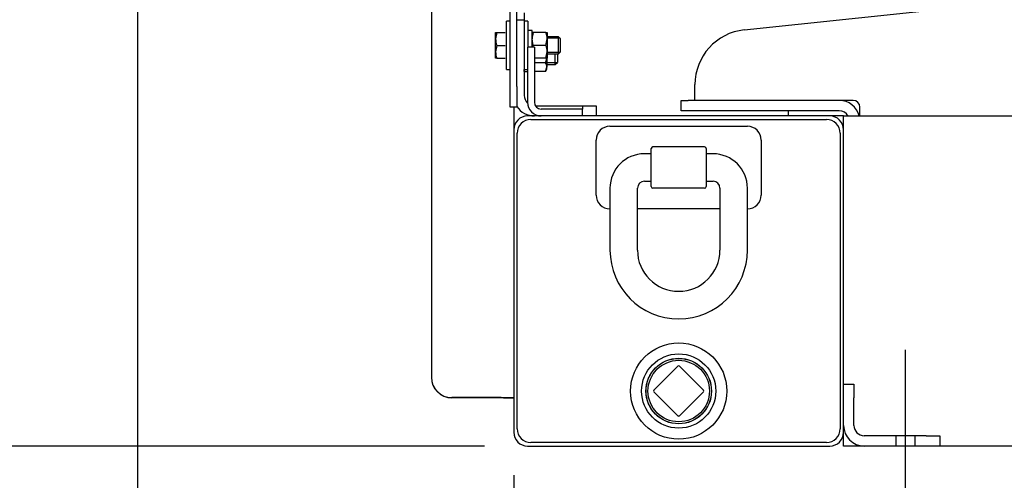
# Paper-space layout 'Layout1' of a CAD drawing. Units: inches. Extents: x 0 to 17, y 0 to 11.
# Drawn here: x 11.4 to 12.8, y 3.7 to 4.4 of the extents above; entities that cross this region are included whole.
import ezdxf
from ezdxf import colors
from ezdxf.entities.mleader import LeaderData, LeaderLine
from ezdxf.enums import TextEntityAlignment as Align
from ezdxf.lldxf.tags import DXFTag
from ezdxf.math import Vec2, Vec3

# ---------------------------------------------------------------- set-up
doc = ezdxf.new("R2010")
doc.units = ezdxf.units.IN
doc.header["$MEASUREMENT"] = 0
for name, color, linetype in [('25568021', 7, 'Continuous'), ('29313112', 7, 'Continuous'), ('33541072', 7, 'Continuous'), ('33541073_2', 7, 'Continuous'), ('34124060', 7, 'Continuous'), ('34127140', 7, 'Continuous'), ('34137006', 7, 'Continuous'), ('34263018', 7, 'Continuous'), ('34268030_1', 7, 'Continuous'), ('34313095_2', 7, 'Continuous'), ('34451119_2', 7, 'Continuous'), ('34484188', 7, 'Continuous'), ('34484239', 7, 'Continuous'), ('34512056_3', 7, 'Continuous'), ('34837010', 7, 'Continuous'), ('B1008_15991', 7, 'Continuous'), ('B1208_15991', 7, 'Continuous'), ('D10_15991', 7, 'Continuous'), ('D12_15991', 7, 'Continuous'), ('Default', 7, 'Continuous'), ('J10_15991', 7, 'Continuous'), ('J12_15991', 7, 'Continuous'), ('K10_15991', 7, 'Continuous'), ('P32_10009', 7, 'Continuous')]:
    doc.layers.add(name, color=color, linetype=linetype)
doc.styles.add('SEACAD_Arial', font='arial.ttf')
tags = doc.linetypes.add('CENTER2', pattern=[1.125, 0.75, -0.125, 0.125, -0.125]).pattern_tags.tags
tags[10:11] = [DXFTag(74, 4), DXFTag(75, 0), DXFTag(340, '0'), DXFTag(46, 0.0), DXFTag(50, 0.0), DXFTag(44, 0.0), DXFTag(45, 0.0)]
tags[8:9] = [DXFTag(74, 4), DXFTag(75, 0), DXFTag(340, '0'), DXFTag(46, 0.0), DXFTag(50, 0.0), DXFTag(44, 0.0), DXFTag(45, 0.0)]
tags[6:7] = [DXFTag(74, 4), DXFTag(75, 0), DXFTag(340, '0'), DXFTag(46, 0.0), DXFTag(50, 0.0), DXFTag(44, 0.0), DXFTag(45, 0.0)]
tags[4:5] = [DXFTag(74, 4), DXFTag(75, 0), DXFTag(340, '0'), DXFTag(46, 0.0), DXFTag(50, 0.0), DXFTag(44, 0.0), DXFTag(45, 0.0)]
doc.dimstyles.new('Outline', dxfattribs={"dimtxt": 0.125, "dimasz": 0.25, "dimexe": 0.0625, "dimexo": 0.0625, "dimgap": 0.03125, "dimtad": 0, "dimtih": 1, "dimtoh": 1, "dimlfac": 25, "dimzin": 4, "dimdsep": 46, "dimtxsty": 'SEACAD_Arial', "dimblk1": '_SE_FILLED', "dimblk2": '_SE_FILLED', "dimsah": 1, "dimcen": 0.0625, "dimadec": 0, "dimazin": 0, "dimtfac": 1, "dimtdec": 1, "dimtofl": 0, "dimtmove": 0, "dimatfit": 3, "dimfxl": 1, "dimtolj": 1, "dimtzin": 4, "dimarcsym": 0})

# ---------------------------------------------------------------- blocks, each defined once
blk = doc.blocks.new('SE')
at = {"layer": '25568021', "color": 7, "linetype": 'Continuous'}
for radius in [0.07, 0.054, 0.0477]:
    blk.add_circle((12.357, 3.8463), radius, dxfattribs=at)
at = {"layer": '29313112', "color": 7, "linetype": 'Continuous'}
for p, q in [((12.317, 4.1438), (12.317, 4.1988)), ((12.3945, 4.2013), (12.3195, 4.2013)), ((12.397, 4.1988), (12.397, 4.1438)), ((12.317, 4.1913), (12.307, 4.1913)), ((12.407, 4.1913), (12.397, 4.1913)), ((12.307, 4.1513), (12.317, 4.1513)), ((12.397, 4.1513), (12.407, 4.1513)), ((12.257, 4.1413), (12.257, 4.0513)), ((12.297, 4.0513), (12.297, 4.1413)), ((12.3945, 4.1413), (12.3195, 4.1413)), ((12.417, 4.1413), (12.417, 4.0513)), ((12.457, 4.0513), (12.457, 4.1413))]:
    blk.add_line(p, q, dxfattribs=at)
for centre, radius, start, end in [((12.3195, 4.1988), 0.0025, 90, 180), ((12.3945, 4.1988), 0.0025, 0, 90), ((12.307, 4.1413), 0.05, 90, 180), ((12.407, 4.1413), 0.05, 0, 90), ((12.307, 4.1413), 0.01, 90, 180), ((12.3195, 4.1438), 0.0025, 180, 270), ((12.3945, 4.1438), 0.0025, 270, 0), ((12.407, 4.1413), 0.01, 0, 90), ((12.357, 4.0513), 0.1, 180, 0), ((12.357, 4.0513), 0.06, 180, 0)]:
    blk.add_arc(centre, radius, start, end, dxfattribs=at)
at = {"layer": '33541072', "color": 7, "linetype": 'Continuous'}
for p, q in [((12.257, 4.2313), (12.457, 4.2313)), ((12.237, 4.1313), (12.237, 4.2113)), ((12.477, 4.2113), (12.477, 4.1313)), ((12.417, 4.1113), (12.297, 4.1113))]:
    blk.add_line(p, q, dxfattribs=at)
for centre, start, end in [((12.257, 4.2113), 90, 180), ((12.457, 4.2113), 0, 90), ((12.257, 4.1313), 180, 270), ((12.457, 4.1313), 270, 0)]:
    blk.add_arc(centre, 0.02, start, end, dxfattribs=at)
at = {"layer": '33541073_2', "color": 7, "linetype": 'Continuous'}
for p, q in [((12.142, 4.2413), (12.572, 4.2413)), ((12.122, 3.7913), (12.122, 4.2213)), ((12.592, 4.2213), (12.592, 3.7913)), ((12.572, 3.7713), (12.142, 3.7713))]:
    blk.add_line(p, q, dxfattribs=at)
for centre, start, end in [((12.142, 4.2213), 90, 180), ((12.572, 4.2213), 0, 90), ((12.142, 3.7913), 180, 270), ((12.572, 3.7913), 270, 0)]:
    blk.add_arc(centre, 0.02, start, end, dxfattribs=at)
at = {"layer": '34124060', "color": 7, "linetype": 'Continuous'}
for p, q in [((12.597, 3.8363), (12.597, 3.8563)), ((12.597, 3.8563), (12.612, 3.8563)), ((12.612, 3.8563), (12.612, 3.8363)), ((12.612, 3.7963), (12.612, 3.8363)), ((12.717, 3.7813), (12.627, 3.7813)), ((12.6732, 3.7813), (12.6732, 3.7663)), ((12.7007, 3.7813), (12.7007, 3.7663)), ((12.717, 3.7813), (12.737, 3.7813)), ((12.737, 3.7813), (12.737, 3.7663))]:
    blk.add_line(p, q, dxfattribs=at)
for radius in [0.03, 0.015]:
    blk.add_arc((12.627, 3.7963), radius, 180, 270, dxfattribs=at)
at = {"layer": '34127140', "color": 7, "linetype": 'Continuous'}
for p, q in [((12.1216, 4.3863), (12.132, 4.3863)), ((12.132, 4.3863), (12.132, 4.3663)), ((12.132, 4.3663), (12.132, 4.2763)), ((12.1483, 4.2613), (12.197, 4.2613)), ((12.197, 4.2613), (12.217, 4.2613)), ((12.217, 4.2613), (12.217, 4.2563))]:
    blk.add_line(p, q, dxfattribs=at)
for radius, start, end in [(0.015, 180, 228.1257), (0.03, 212.2494, 270)]:
    blk.add_arc((12.147, 4.2763), radius, start, end, dxfattribs=at)
at = {"layer": '34137006', "color": 7, "linetype": 'Continuous'}
for p, q in [((12.137, 4.3463), (12.137, 4.2963)), ((12.147, 4.3463), (12.137, 4.3463)), ((12.147, 4.3463), (12.147, 4.2963)), ((12.137, 4.2963), (12.137, 4.2663)), ((12.147, 4.2963), (12.147, 4.2663)), ((12.217, 4.2563), (12.157, 4.2563)), ((12.217, 4.2463), (12.217, 4.2563))]:
    blk.add_line(p, q, dxfattribs=at)
for radius in [0.02, 0.01]:
    blk.add_arc((12.157, 4.2663), radius, 180, 270, dxfattribs=at)
at = {"layer": '34263018', "color": 7, "linetype": 'Continuous'}
for p, q in [((12.132, 4.3963), (12.132, 4.3863)), ((12.217, 4.2613), (12.237, 4.2613)), ((12.237, 4.2613), (12.237, 4.2463))]:
    blk.add_line(p, q, dxfattribs=at)
at = {"layer": '34268030_1', "color": 7, "linetype": 'Continuous'}
for p, q in [((12.4524, 4.3715), (13.2337, 4.4534)), ((12.3807, 4.2689), (12.3807, 4.2919)), ((12.6107, 4.2689), (12.5907, 4.2689)), ((12.6207, 4.2463), (12.6207, 4.2589))]:
    blk.add_line(p, q, dxfattribs=at)
for centre, radius, start, end in [((12.4607, 4.2919), 0.08, 95.985, 180), ((12.6107, 4.2589), 0.01, 0, 90)]:
    blk.add_arc(centre, radius, start, end, dxfattribs=at)
at = {"layer": '34313095_2', "color": 7, "linetype": 'Continuous'}
for p, q in [((12.517, 4.2463), (12.517, 4.2539)), ((12.597, 4.2463), (12.577, 4.2463))]:
    blk.add_line(p, q, dxfattribs=at)
at = {"layer": '34451119_2', "color": 7, "linetype": 'Continuous'}
for p, q in [((11.997, 4.5113), (11.997, 3.8667)), ((12.117, 4.259), (12.117, 4.2263)), ((11.997, 3.8663), (11.997, 3.8667)), ((12.087, 3.8367), (12.027, 3.8367)), ((12.087, 3.8363), (12.027, 3.8363)), ((12.102, 3.8363), (12.087, 3.8363)), ((12.102, 3.8363), (12.117, 3.8363))]:
    blk.add_line(p, q, dxfattribs=at)
for centre, major_axis, ratio, start_param, end_param in [((12.027, 3.8667), (-0.03, 0), 0.999628, 0, 1.570796), ((12.027, 3.8663), (0.03, 0), 0.999628, 3.141593, 4.712389), ((12.087, 3.8363), (0.03, 0), 0.013631, 0, 1.570796)]:
    blk.add_ellipse(centre, major_axis=major_axis, ratio=ratio, start_param=start_param, end_param=end_param, dxfattribs=at)
at = {"layer": '34484188', "color": 7, "linetype": 'Continuous'}
for p, q in [((12.597, 4.2263), (12.597, 4.2463)), ((12.597, 4.2463), (14.717, 4.2463)), ((12.597, 3.7663), (12.597, 3.7863)), ((14.717, 3.7663), (12.597, 3.7663))]:
    blk.add_line(p, q, dxfattribs=at)
at = {"layer": '34484239', "color": 7, "linetype": 'Continuous'}
for p, q in [((12.577, 4.2463), (12.137, 4.2463)), ((12.117, 4.2263), (12.117, 3.7863)), ((12.597, 3.7863), (12.597, 4.2263)), ((12.137, 3.7663), (12.577, 3.7663))]:
    blk.add_line(p, q, dxfattribs=at)
for centre, start, end in [((12.137, 4.2263), 90, 180), ((12.577, 4.2263), 0, 90), ((12.137, 3.7863), 180, 270), ((12.577, 3.7863), 270, 0)]:
    blk.add_arc(centre, 0.02, start, end, dxfattribs=at)
at = {"layer": '34512056_3', "color": 7, "linetype": 'Continuous'}
for p, q in [((12.3607, 4.2539), (12.3607, 4.2689)), ((12.3607, 4.2689), (12.3707, 4.2689)), ((12.5907, 4.2689), (12.3707, 4.2689)), ((12.3707, 4.2539), (12.3607, 4.2539)), ((12.5907, 4.2539), (12.3707, 4.2539))]:
    blk.add_line(p, q, dxfattribs=at)
for radius, start in [(0.03, 14.2028), (0.015, 29.3872)]:
    blk.add_arc((12.5907, 4.2389), radius, start, 90, dxfattribs=at)
at = {"layer": '34837010', "color": 7, "linetype": 'Continuous'}
for p, q in [((12.1116, 4.289), (12.1116, 4.4454)), ((12.1216, 4.289), (12.1216, 4.4454)), ((12.1116, 4.259), (12.1116, 4.289)), ((12.1216, 4.289), (12.1216, 4.259)), ((12.1216, 4.259), (12.1116, 4.259))]:
    blk.add_line(p, q, dxfattribs=at)
at = {"layer": 'B1008_15991', "color": 7, "linetype": 'Continuous'}
for p, q in [((12.0906, 4.3583), (12.0906, 4.3676)), ((12.0906, 4.3676), (12.0923, 4.3676)), ((12.0923, 4.3676), (12.0906, 4.3583)), ((12.0906, 4.3397), (12.0906, 4.3583)), ((12.0923, 4.3676), (12.1046, 4.3676)), ((12.1821, 4.3615), (12.1654, 4.3615)), ((12.1843, 4.3593), (12.1654, 4.3593)), ((12.1821, 4.3365), (12.1821, 4.3615)), ((12.1846, 4.359), (12.1821, 4.3615)), ((12.1846, 4.359), (12.1846, 4.339)), ((12.0923, 4.349), (12.0906, 4.3397)), ((12.0923, 4.349), (12.1046, 4.349)), ((12.0906, 4.3304), (12.0906, 4.3397)), ((12.0923, 4.3304), (12.0906, 4.3304)), ((12.0923, 4.3304), (12.1046, 4.3304)), ((12.1843, 4.3386), (12.1654, 4.3386)), ((12.1654, 4.3365), (12.1821, 4.3365)), ((12.1821, 4.3365), (12.1846, 4.339))]:
    blk.add_line(p, q, dxfattribs=at)
for centre in [(12.1193, 4.3586), (12.1193, 4.34)]:
    blk.add_arc(centre, 0.0287, 180.6528, 199.6034, dxfattribs=at)
at = {"layer": 'B1208_15991', "color": 7, "linetype": 'Continuous'}
for p, q in [((12.1774, 4.3213), (12.1774, 4.3365)), ((12.1804, 4.3365), (12.1804, 4.3243)), ((12.1797, 4.3237), (12.1653, 4.3237)), ((12.1653, 4.3213), (12.1774, 4.3213)), ((12.1774, 4.3213), (12.1804, 4.3243))]:
    blk.add_line(p, q, dxfattribs=at)
at = {"layer": 'D10_15991', "color": 7, "linetype": 'Continuous'}
for p, q in [((12.1452, 4.3676), (12.1436, 4.3676)), ((12.1452, 4.349), (12.1436, 4.3583)), ((12.1638, 4.3676), (12.1452, 4.3676)), ((12.1638, 4.3676), (12.1654, 4.3676)), ((12.1638, 4.349), (12.1654, 4.3583)), ((12.1654, 4.3676), (12.1654, 4.3583)), ((12.1654, 4.3583), (12.1654, 4.3397)), ((12.1638, 4.349), (12.1452, 4.349)), ((12.1638, 4.3304), (12.147, 4.3304)), ((12.1638, 4.3304), (12.1654, 4.3397)), ((12.1654, 4.3304), (12.1638, 4.3304)), ((12.1654, 4.3397), (12.1654, 4.3304))]:
    blk.add_line(p, q, dxfattribs=at)
for centre, start, end in [((12.1723, 4.358), 160.3966, 179.3472), ((12.1368, 4.358), 0.6528, 19.6034), ((12.1723, 4.3394), 160.3966, 165.7429), ((12.1368, 4.3394), 0.6528, 19.6034)]:
    blk.add_arc(centre, 0.0287, start, end, dxfattribs=at)
at = {"layer": 'D12_15991', "color": 7, "linetype": 'Continuous'}
for p, q in [((12.1653, 4.3303), (12.1653, 4.3171)), ((12.1633, 4.3235), (12.147, 4.3235)), ((12.1633, 4.3108), (12.1653, 4.3171)), ((12.1633, 4.3108), (12.1653, 4.3142)), ((12.1653, 4.3142), (12.1653, 4.3171)), ((12.1633, 4.3108), (12.147, 4.3108))]:
    blk.add_line(p, q, dxfattribs=at)
blk.add_arc((12.1528, 4.3168), 0.0125, 1.6642, 32.72, dxfattribs=at)
blk.add_open_spline([(12.1633, 4.3235), (12.1639, 4.3256), (12.1644, 4.3277), (12.1648, 4.33), (12.1648, 4.3302), (12.1649, 4.3304)], degree=3, knots=[0, 0, 0, 0, 0.5, 0.5, 0.5411263, 0.5411263, 0.5411263, 0.5411263], dxfattribs=at)
at = {"layer": 'J10_15991', "color": 7, "linetype": 'Continuous'}
for p, q in [((12.1436, 4.3706), (12.1373, 4.3706)), ((12.1436, 4.3463), (12.1436, 4.3706))]:
    blk.add_line(p, q, dxfattribs=at)
at = {"layer": 'J12_15991', "color": 7, "linetype": 'Continuous'}
for q in [(12.1322, 4.3138), (12.137, 4.3109)]:
    blk.add_line((12.1322, 4.3109), q, dxfattribs=at)
at = {"layer": 'K10_15991', "color": 7, "linetype": 'Continuous'}
for p, q in [((12.1062, 4.3138), (12.1062, 4.3842)), ((12.1116, 4.3842), (12.1062, 4.3842)), ((12.1373, 4.3842), (12.132, 4.3842)), ((12.1373, 4.3842), (12.1373, 4.3463)), ((12.1062, 4.3138), (12.1116, 4.3138)), ((12.132, 4.3138), (12.137, 4.3138))]:
    blk.add_line(p, q, dxfattribs=at)
at = {"layer": 'P32_10009', "color": 7, "linetype": 'Continuous'}
for p, q in [((12.321, 3.8474), (12.3558, 3.8823)), ((12.3581, 3.8823), (12.3929, 3.8474)), ((12.3558, 3.8103), (12.321, 3.8452)), ((12.3929, 3.8452), (12.3581, 3.8103))]:
    blk.add_line(p, q, dxfattribs=at)
for radius in [0.0475, 0.0447]:
    blk.add_circle((12.357, 3.8463), radius, dxfattribs=at)
for centre, start, end in [((12.357, 3.8812), 45, 135), ((12.3221, 3.8463), 135, 225), ((12.3918, 3.8463), 315, 45), ((12.357, 3.8115), 225, 315)]:
    blk.add_arc(centre, 0.0016, start, end, dxfattribs=at)
blk = doc.blocks.new('DMBLK32')
at = {"layer": 'Default', "linetype": 'Continuous'}
for points in [[(11.8193, 2.005), (11.8193, 2.0883), (11.5693, 2.0466)], [(15.067, 2.005), (15.317, 2.0466), (15.067, 2.0883)]]:
    blk.add_hatch(color=7, dxfattribs=at).paths.add_polyline_path(points)
at = {"layer": 'Default', "color": 7, "linetype": 'Continuous'}
for p, q in [((11.5693, 5.2264), (11.5693, 1.9841)), ((15.317, 3.8042), (15.317, 1.9841)), ((11.5693, 2.0466), (13.1266, 2.0466)), ((14.8228, 2.0466), (15.317, 2.0466))]:
    blk.add_line(p, q, dxfattribs=at)
at = {"layer": 'Default', "color": 7, "linetype": 'Continuous', "style": 'SEACAD_Arial'}
for s, p in [('93.69', (13.3005, 2.2029)), ('APPROX', (14.0375, 2.1091)), ('[', (13.1891, 2.0154)), (']', (13.9011, 2.0154)), ('2379,8', (13.3005, 2.0154))]:
    blk.add_text(s, height=0.125, dxfattribs=at).set_placement(p, align=Align.TOP_LEFT)
blk = doc.blocks.new('_SE_FILLED')
at = {"color": 0}
blk.add_line((0, 0), (-1, 0), dxfattribs=at)
blk.add_solid([(0, 0), (-1, -0.1665), (-1, 0.1665), (0, 0)], dxfattribs=at)
blk = doc.blocks.new('DMBLK37')
at = {"layer": 'Default', "linetype": 'Continuous'}
for points in [[(12.367, 2.4398), (12.367, 2.5231), (12.117, 2.4814)], [(14.947, 2.4398), (15.197, 2.4814), (14.947, 2.5231)]]:
    blk.add_hatch(color=7, dxfattribs=at).paths.add_polyline_path(points)
at = {"layer": 'Default', "color": 7, "linetype": 'Continuous'}
for p, q in [((12.117, 3.7238), (12.117, 2.4189)), ((15.197, 3.7238), (15.197, 2.4189)), ((12.117, 2.4814), (12.5691, 2.4814)), ((13.455, 2.4814), (15.197, 2.4814))]:
    blk.add_line(p, q, dxfattribs=at)
at = {"layer": 'Default', "color": 7, "linetype": 'Continuous', "style": 'SEACAD_Arial'}
for s, p in [('77.00', (12.743, 2.6377)), ('[', (12.6316, 2.4502)), ('1955,8', (12.743, 2.4502)), (']', (13.3435, 2.4502))]:
    blk.add_text(s, height=0.125, dxfattribs=at).set_placement(p, align=Align.TOP_LEFT)
blk = doc.blocks.new('DMBLK38')
at = {"layer": 'Default', "linetype": 'Continuous'}
for points in [[(12.367, 3.442), (12.367, 3.5254), (12.117, 3.4837)], [(13.6407, 3.442), (13.8907, 3.4837), (13.6407, 3.5254)]]:
    blk.add_hatch(color=7, dxfattribs=at).paths.add_polyline_path(points)
at = {"layer": 'Default', "color": 7, "linetype": 'Continuous'}
for p, q in [((13.8907, 4.3814), (13.8907, 3.4212)), ((12.117, 3.7238), (12.117, 3.4212)), ((12.117, 3.4837), (12.7033, 3.4837)), ((13.5892, 3.4837), (13.8907, 3.4837))]:
    blk.add_line(p, q, dxfattribs=at)
at = {"layer": 'Default', "color": 7, "linetype": 'Continuous', "style": 'SEACAD_Arial'}
for s, p in [('44.34', (12.8772, 3.6399)), ('[', (12.7658, 3.4524)), ('1126,3', (12.8772, 3.4524)), (']', (13.4777, 3.4524))]:
    blk.add_text(s, height=0.125, dxfattribs=at).set_placement(p, align=Align.TOP_LEFT)
blk = doc.blocks.new('SEANNOT_GROUP10')
at = {"layer": 'Default', "color": 7, "linetype": 'CENTER2'}
blk.add_line((12.687, 3.6413), (12.687, 3.9063), dxfattribs=at)
blk = doc.blocks.new('DMBLK40')
at = {"layer": 'Default', "linetype": 'Continuous'}
for points in [[(11.867, 2.8925), (12.117, 2.9341), (11.867, 2.9758)], [(12.937, 2.8925), (12.937, 2.9758), (12.687, 2.9341)]]:
    blk.add_hatch(color=7, dxfattribs=at).paths.add_polyline_path(points)
at = {"layer": 'Default', "color": 7, "linetype": 'Continuous'}
for p, q in [((12.117, 3.7238), (12.117, 2.8716)), ((12.687, 3.5788), (12.687, 2.8716)), ((12.117, 2.9341), (11.4909, 2.9341)), ((13.187, 2.9341), (12.687, 2.9341))]:
    blk.add_line(p, q, dxfattribs=at)
at = {"layer": 'Default', "color": 7, "linetype": 'Continuous', "style": 'SEACAD_Arial'}
for s, p in [('14.25', (10.8768, 3.0904)), ('[', (10.7654, 2.9029)), (']', (11.3795, 2.9029)), ('362,0', (10.8768, 2.9029))]:
    blk.add_text(s, height=0.125, dxfattribs=at).set_placement(p, align=Align.TOP_LEFT)
blk = doc.blocks.new('DMBLK41')
at = {"layer": 'Default', "linetype": 'Continuous'}
for points in [[(11.0481, 5.5089), (11.1314, 5.5089), (11.0897, 5.7589)], [(11.0481, 4.0163), (11.0897, 3.7663), (11.1314, 4.0163)]]:
    blk.add_hatch(color=7, dxfattribs=at).paths.add_polyline_path(points)
at = {"layer": 'Default', "color": 7, "linetype": 'Continuous'}
for p, q in [((11.3818, 5.7589), (11.0272, 5.7589)), ((11.0897, 4.9814), (11.0897, 5.7589)), ((11.0897, 3.7663), (11.0897, 4.3564)), ((12.0745, 3.7663), (11.0272, 3.7663))]:
    blk.add_line(p, q, dxfattribs=at)
at = {"layer": 'Default', "color": 7, "linetype": 'Continuous', "style": 'SEACAD_Arial'}
for s, p in [('49.82', (10.8207, 4.9189)), ('[', (10.7093, 4.7314)), ('1265,3', (10.8207, 4.7314)), (']', (11.4213, 4.7314)), ('APPROX', (10.7283, 4.5439))]:
    blk.add_text(s, height=0.125, dxfattribs=at).set_placement(p, align=Align.TOP_LEFT)
blk = doc.blocks.new('_Dot')
at = {"color": 0, "linetype": 'ByBlock', "lineweight": -2}
blk.add_line((-0.5, 0), (-1, 0), dxfattribs=at)
at = {"color": 0, "linetype": 'ByBlock', "const_width": 0.5}
blk.add_lwpolyline([(-0.25, 0, 1), (0.25, 0, 1)], format="xyb", close=True, dxfattribs=at)

psp = doc.layouts.get("Layout1")

# ---------------------------------------------------------------- block references
at = {"layer": 'Default'}
for name in ['SE', 'SEANNOT_GROUP10']:
    psp.add_blockref(name, (0, 0), dxfattribs=at)

# ---------------------------------------------------------------- dimensions: what is measured, and where the dimension line sits
at = {"layer": 'Default', "color": 7, "linetype": 'Continuous'}
for base, p1, p2, angle, text, picture, middle, dimtype in [((11.08974, 5.75895), (12.13696, 3.76631), (11.44429, 5.75895), 90, '\\A1;<>\\PAPPROX', 'DMBLK41', (11.08974, 4.76263), 160), ((12.11696, 2.48143), (12.11696, 3.78631), (15.19696, 3.78631), 0, '\\A1;<>', 'DMBLK37', (13.01202, 2.48143), 161)]:
    dim = psp.add_linear_dim(base=base, p1=p1, p2=p2, angle=angle, text=text, dimstyle='Outline', override={"dimpost": '\\X'}, dxfattribs=at)
    dim.commit()
    dim.dimension.update_dxf_attribs({"geometry": picture, "text_midpoint": middle, "dimtype": dimtype})
for base, p1, p2, text, picture, middle in [((15.31696, 2.04665), (11.56929, 5.28895), (15.31696, 3.86671), '\\A1;<> APPROX', 'DMBLK32', (13.97472, 2.04665)), ((13.89073, 3.48369), (12.11696, 3.78631), (13.89073, 4.92895), '\\A1;<>', 'DMBLK38', (13.14622, 3.48369)), ((12.11696, 2.93414), (12.68696, 3.64131), (12.11696, 3.78631), '\\A1;<>', 'DMBLK40', (11.49094, 2.93414))]:
    dim = psp.add_linear_dim(base=base, p1=p1, p2=p2, text=text, dimstyle='Outline', override={"dimpost": '\\X'}, dxfattribs=at)
    dim.commit()
    dim.dimension.update_dxf_attribs({"geometry": picture, "text_midpoint": middle, "dimtype": 160})

# ---------------------------------------------------------------- leaders
ml = psp.add_multileader_mtext('Standard', dxfattribs=at)
ml.set_content('{\\pxsm0.9;\\fSolid Edge ANSI|b0||i0||c0|p34;\\W1.;1\\P}', color=256)
ml.set_leader_properties()
ml.set_arrow_properties(name='DOT')
ml.build(insert=Vec2(0, 0))
ml.multileader.update_dxf_attribs({"leader_type": 0, "dogleg_length": 0, "arrow_head_size": 0.09})
ctx = ml.context
ctx.base_point, ctx.char_height, ctx.arrow_head_size, ctx.landing_gap_size = Vec3(12.07776, 10.39312), 0.09, 0.09, 0
notes = []
notes.append((ctx, [(0, (0, 0, 0), (0, 0), (1, 0), 1, [])]))
ctx.mtext.insert = Vec3(12.07776, 10.43817)
ml = psp.add_multileader_mtext('Standard', dxfattribs=at)
ml.set_content('{\\pxsm0.9;\\fSolid Edge ANSI|b0||i0||c0|p34;\\W1.;1\\P}', color=256)
ml.set_leader_properties()
ml.set_arrow_properties(name='DOT')
ml.build(insert=Vec2(0, 0))
ml.multileader.update_dxf_attribs({"leader_type": 0, "dogleg_length": 0, "arrow_head_size": 0.09})
ctx = ml.context
ctx.base_point, ctx.char_height, ctx.arrow_head_size, ctx.landing_gap_size = Vec3(11.72151, 10.39027), 0.09, 0.09, 0
notes.append((ctx, [(0, (0, 0, 0), (0, 0), (1, 0), 1, [])]))
ctx.mtext.insert = Vec3(11.72151, 10.43532)
for ctx, leaders in notes:
    for number, flags, end, landing, length, lines in leaders:
        leader = LeaderData()
        leader.index, (leader.has_last_leader_line, leader.has_dogleg_vector, leader.attachment_direction) = number, flags
        leader.last_leader_point, leader.dogleg_vector, leader.dogleg_length = Vec3(end), Vec3(landing), length
        for number, points, colour, breaks in lines:
            line = LeaderLine()
            line.index, line.vertices, line.color, line.breaks = number, Vec3.list(points), colors.encode_raw_color(colour), breaks
            leader.lines.append(line)
        ctx.leaders.append(leader)

doc.saveas('drawing.dxf')
